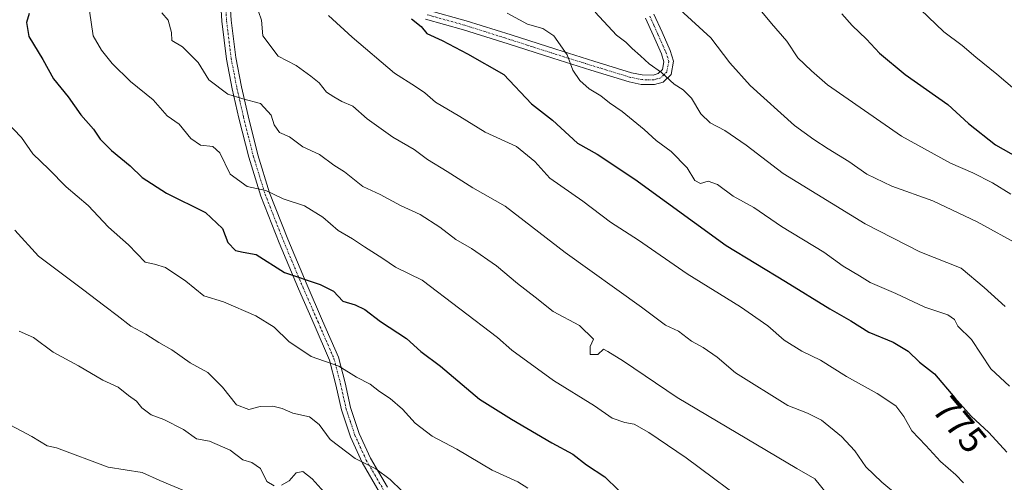
# Model space of a CAD drawing. Units: metres. Extents: x 624128 to 627572, y 4750374 to 4752750.
# Drawn here: x 625645 to 625908, y 4750567 to 4750691 of the extents above; entities that cross this region are included whole.
import ezdxf
from ezdxf.enums import TextEntityAlignment as Align

# ---------------------------------------------------------------- set-up
doc = ezdxf.new("R2010")
doc.units = ezdxf.units.M
doc.header["$MEASUREMENT"] = 0
doc.linetypes.add('TRAZO_Y_PUNTO', pattern=[1, 0.5, -0.25, 0, -0.25])
for name, color, linetype, lineweight in [('Camino', 19, 'Continuous', 0), ('Camino Cxs', 19, 'Continuous', 0), ('Camino eje', 39, 'TRAZO_Y_PUNTO', 13), ('Curva de nivel maestra', 36, 'Continuous', 30), ('Curva de nivel normal', 36, 'Continuous', 0), ('Rótulo de curva de nivel directora', 19, 'Continuous', 0)]:
    doc.layers.add(name, color=color, linetype=linetype, lineweight=lineweight)
doc.styles.add('Arial', font='txt', dxfattribs={"height": 0.2})

# ---------------------------------------------------------------- blocks, each defined once
blk = doc.blocks.new('*U164')
at = {"layer": 'Curva de nivel normal', "color": 36, "linetype": 'Continuous', "lineweight": 0}
blk.add_polyline3d([(625909.3, 4750644.24, 795), (625904.44, 4750647.33, 795), (625899.13, 4750649.96, 795), (625893.19, 4750652.54, 795), (625880.13, 4750659.78, 795), (625860.36, 4750673.49, 795), (625856.1, 4750677.16, 795), (625852.44, 4750680.69, 795), (625849.46, 4750685.09, 795), (625845.37, 4750689.84, 795), (625841.53, 4750694.49, 795)], dxfattribs=at)
blk = doc.blocks.new('*U168')
at = {"layer": 'Curva de nivel normal', "color": 36, "linetype": 'Continuous', "lineweight": 0}
blk.add_polyline3d([(625727.13, 4750691.95, 770), (625733.4, 4750686.14, 770), (625744.7, 4750676.53, 770), (625750.3, 4750673.04, 770), (625752.81, 4750671.28, 770), (625755.7, 4750668.79, 770), (625762.21, 4750665.02, 770), (625768.92, 4750660.81, 770), (625777.27, 4750656.99, 770), (625782.22, 4750653.02, 770), (625786.24, 4750648.58, 770), (625795.02, 4750642.36, 770), (625802.44, 4750636.78, 770), (625809.93, 4750631.97, 770), (625822.88, 4750623.04, 770), (625837.11, 4750614.23, 770), (625844.44, 4750609.12, 770), (625848.81, 4750605.27, 770), (625853.54, 4750602.36, 770), (625858.47, 4750599.96, 770), (625865.42, 4750595.58, 770), (625873.59, 4750591.08, 770), (625878.58, 4750587.74, 770), (625880.77, 4750584.93, 770), (625882.92, 4750581.08, 770), (625886.66, 4750577.15, 770), (625890.54, 4750572.92, 770), (625894.63, 4750569.36, 770), (625896.69, 4750567.25, 770)], dxfattribs=at)
blk = doc.blocks.new('*U172')
at = {"layer": 'Curva de nivel normal', "color": 36, "linetype": 'Continuous', "lineweight": 0}
blk.add_polyline3d([(625643.35, 4750634.68, 740), (625649.66, 4750627.7, 740), (625661.41, 4750618.9, 740), (625667.33, 4750614.34, 740), (625670.67, 4750611.93, 740), (625674.29, 4750609, 740), (625678.28, 4750606.9, 740), (625681.82, 4750604.67, 740), (625685.25, 4750602.74, 740), (625690.18, 4750599.25, 740), (625694.91, 4750596.69, 740), (625698.83, 4750592.74, 740), (625702.56, 4750588.01, 740), (625705.87, 4750586.82, 740), (625708.82, 4750587.58, 740), (625712.27, 4750587.68, 740), (625714.77, 4750587.04, 740), (625717.62, 4750585.78, 740), (625722.04, 4750584.86, 740), (625724.61, 4750582.78, 740), (625727.52, 4750578.76, 740), (625734.23, 4750573.74, 740), (625739.76, 4750570.92, 740), (625743.6, 4750568.1, 740), (625749.84, 4750562.03, 740)], dxfattribs=at)
blk = doc.blocks.new('*U173')
at = {"layer": 'Curva de nivel normal', "color": 36, "linetype": 'Continuous', "lineweight": 0}
blk.add_polyline3d([(625818.9, 4750695.39, 790), (625829.21, 4750686.03, 790), (625834.28, 4750679.29, 790), (625839.69, 4750673.24, 790), (625851.58, 4750662.58, 790), (625856.74, 4750658.9, 790), (625860.52, 4750656.35, 790), (625866.06, 4750652.98, 790), (625870.89, 4750649.63, 790), (625877.57, 4750646.36, 790), (625888.46, 4750642.5, 790), (625900.36, 4750636.85, 790), (625912.03, 4750630.52, 790)], dxfattribs=at)
blk = doc.blocks.new('*U175')
at = {"layer": 'Curva de nivel normal', "color": 36, "linetype": 'Continuous', "lineweight": 0}
blk.add_polyline3d([(625640.66, 4750583.46, 730), (625647.85, 4750579.6, 730), (625651.93, 4750577.08, 730), (625654.5, 4750576.53, 730), (625668.25, 4750571.38, 730), (625677.38, 4750569.98, 730), (625682.1, 4750567.81, 730), (625688.61, 4750565.1, 730)], dxfattribs=at)
blk = doc.blocks.new('*U177')
at = {"layer": 'Curva de nivel normal', "color": 36, "linetype": 'Continuous', "lineweight": 0}
blk.add_polyline3d([(625798.3, 4750692.85, 785), (625803.98, 4750686.72, 785), (625806.52, 4750684.85, 785), (625808.18, 4750683.11, 785), (625810.46, 4750681.18, 785), (625812.76, 4750679.05, 785), (625816.02, 4750676.72, 785), (625819.43, 4750673.62, 785), (625821.84, 4750672.14, 785), (625824.02, 4750669.87, 785), (625826.5, 4750665.74, 785), (625829.02, 4750663.3, 785), (625832.94, 4750661.28, 785), (625838.66, 4750657.31, 785), (625848.54, 4750649.79, 785), (625870.41, 4750636.33, 785), (625884.99, 4750628.86, 785), (625896.03, 4750624.52, 785), (625902.24, 4750619.4, 785), (625907.84, 4750614.33, 785)], dxfattribs=at)
blk = doc.blocks.new('*U183')
at = {"layer": 'Curva de nivel normal', "color": 36, "linetype": 'Continuous', "lineweight": 0}
blk.add_polyline3d([(625883.15, 4750695.5, 805), (625891.46, 4750687.6, 805), (625896.37, 4750683.98, 805), (625899.96, 4750680.8, 805), (625905.59, 4750676.28, 805), (625912.18, 4750670.68, 805)], dxfattribs=at)
blk = doc.blocks.new('*U187')
at = {"layer": 'Curva de nivel normal', "color": 36, "linetype": 'Continuous', "lineweight": 0}
blk.add_polyline3d([(625708.4, 4750693.01, 765), (625709.18, 4750690.73, 765), (625709.56, 4750686.57, 765), (625713.65, 4750681.13, 765), (625718.5, 4750678.62, 765), (625722.4, 4750675.77, 765), (625724.62, 4750674.02, 765), (625726.58, 4750671.52, 765), (625728.55, 4750670.29, 765), (625730.66, 4750669.04, 765), (625733.64, 4750667.76, 765), (625737.44, 4750664.41, 765), (625744.25, 4750659.47, 765), (625749.99, 4750656.22, 765), (625753.5, 4750653.51, 765), (625758.8, 4750650.3, 765), (625765.68, 4750645.98, 765), (625774.26, 4750641.07, 765), (625790.33, 4750628.68, 765), (625810.71, 4750614.08, 765), (625817.1, 4750609.33, 765), (625820.53, 4750607.74, 765), (625824.05, 4750605.05, 765), (625827.2, 4750603.35, 765), (625830.94, 4750600.76, 765), (625835.8, 4750596.62, 765), (625849.78, 4750587.88, 765), (625855.04, 4750585.85, 765), (625858.75, 4750583.91, 765), (625864.09, 4750579.58, 765), (625867.62, 4750575.78, 765), (625870.6, 4750571.46, 765), (625874.9, 4750567.4, 765), (625882.75, 4750560.9, 765)], dxfattribs=at)
blk = doc.blocks.new('*U189')
at = {"layer": 'Curva de nivel normal', "color": 36, "linetype": 'Continuous', "lineweight": 0}
blk.add_polyline3d([(625909, 4750593.01, 780), (625903.98, 4750597.64, 780), (625898.81, 4750605.5, 780), (625895.21, 4750609, 780), (625894.3, 4750610.79, 780), (625892.47, 4750612.06, 780), (625886.39, 4750614.09, 780), (625878.58, 4750617.73, 780), (625871.76, 4750620.72, 780), (625868.89, 4750622.46, 780), (625864.55, 4750625.05, 780), (625859.35, 4750628.79, 780), (625848.06, 4750635.67, 780), (625840.7, 4750640.72, 780), (625835.21, 4750643.75, 780), (625830.98, 4750646.82, 780), (625828.53, 4750647.72, 780), (625826.46, 4750647.11, 780), (625824.96, 4750647.96, 780), (625822.91, 4750651.3, 780), (625818.65, 4750655.62, 780), (625814.57, 4750658.55, 780), (625811.39, 4750661.54, 780), (625805.51, 4750666.33, 780), (625802.14, 4750668.63, 780), (625799.82, 4750670.51, 780), (625796.76, 4750672.38, 780), (625794.22, 4750674.65, 780), (625792.38, 4750677.33, 780), (625790.85, 4750681.46, 780), (625787.31, 4750686.56, 780), (625784.3, 4750688.44, 780), (625780.23, 4750689.62, 780), (625774.84, 4750692.62, 780)], dxfattribs=at)
blk = doc.blocks.new('*U192')
at = {"layer": 'Curva de nivel normal', "color": 36, "linetype": 'Continuous', "lineweight": 0}
blk.add_polyline3d([(625662.86, 4750696.35, 755), (625664.22, 4750686.51, 755), (625666.5, 4750682.73, 755), (625669.3, 4750679.15, 755), (625674.22, 4750674.37, 755), (625680.26, 4750669.42, 755), (625684.05, 4750665.21, 755), (625687.18, 4750662.92, 755), (625690.33, 4750659.16, 755), (625692.93, 4750657.36, 755), (625696.2, 4750657.03, 755), (625698.12, 4750655.28, 755), (625700.82, 4750649.64, 755), (625705.4, 4750646.33, 755), (625710.38, 4750645.22, 755), (625714.98, 4750643.06, 755), (625720.73, 4750641.17, 755), (625725.61, 4750638.1, 755), (625729.71, 4750634.54, 755), (625733.53, 4750632.35, 755), (625736.68, 4750630.17, 755), (625741.6, 4750627.09, 755), (625744.99, 4750624.81, 755), (625752.15, 4750621.31, 755), (625772.28, 4750606, 755), (625776.1, 4750602.67, 755), (625787.18, 4750594.51, 755), (625798.12, 4750587.81, 755), (625802.86, 4750584.5, 755), (625806.27, 4750583.29, 755), (625808.71, 4750582.87, 755), (625812.66, 4750580.67, 755), (625822.64, 4750573.89, 755), (625841.01, 4750560.16, 755)], dxfattribs=at)
blk = doc.blocks.new('*U196')
at = {"layer": 'Curva de nivel normal', "color": 36, "linetype": 'Continuous', "lineweight": 0}
blk.add_polyline3d([(625640.72, 4750663.95, 745), (625645.1, 4750659.38, 745), (625648.18, 4750655.07, 745), (625652.45, 4750650.93, 745), (625657.01, 4750646.22, 745), (625662.89, 4750641.28, 745), (625668.34, 4750635.49, 745), (625673.72, 4750630.73, 745), (625678.13, 4750626.16, 745), (625680.63, 4750625.59, 745), (625683.58, 4750624.73, 745), (625689.01, 4750621.01, 745), (625693.8, 4750617.17, 745), (625699.03, 4750615.52, 745), (625707.69, 4750611.84, 745), (625712.58, 4750608.81, 745), (625716.54, 4750604.99, 745), (625722.49, 4750600.98, 745), (625729.82, 4750598.33, 745), (625734.54, 4750595.39, 745), (625738.24, 4750593.53, 745), (625740.73, 4750591.57, 745), (625743.59, 4750589.74, 745), (625746.9, 4750586.89, 745), (625750.22, 4750583.14, 745), (625754.81, 4750579.64, 745), (625761.39, 4750576.17, 745), (625770.85, 4750570.64, 745), (625777.64, 4750567.46, 745), (625780.3, 4750565.79, 745)], dxfattribs=at)
blk = doc.blocks.new('*U197')
at = {"layer": 'Curva de nivel normal', "color": 36, "linetype": 'Continuous', "lineweight": 0}
for points in [[(625644.49, 4750607.71, 735), (625648.35, 4750606.01, 735), (625653.59, 4750602.08, 735), (625660.32, 4750598.48, 735), (625666.88, 4750594.62, 735), (625670.96, 4750592.75, 735), (625673.7, 4750590.52, 735), (625675.83, 4750588.98, 735), (625677.23, 4750587.28, 735), (625679.73, 4750585.38, 735), (625683.16, 4750584.17, 735), (625688.35, 4750581.44, 735), (625691.87, 4750578.99, 735), (625695.3, 4750578.32, 735), (625700.84, 4750575.96, 735), (625704.25, 4750573.38, 735), (625706.63, 4750572.67, 735), (625708.93, 4750571.04, 735), (625710.67, 4750567.61, 735), (625712.58, 4750566.39, 735)], [(625714.58, 4750566.58, 735), (625716.58, 4750567.78, 735), (625718.5, 4750569.92, 735), (625720.25, 4750570.29, 735), (625722.76, 4750568.25, 735), (625726.72, 4750563.88, 735)]]:
    blk.add_polyline3d(points, dxfattribs=at)
blk = doc.blocks.new('*U198')
at = {"layer": 'Curva de nivel normal', "color": 36, "linetype": 'Continuous', "lineweight": 0}
blk.add_polyline3d([(625682.58, 4750692.66, 760), (625684.32, 4750690.71, 760), (625685.2, 4750687.4, 760), (625685.25, 4750685.25, 760), (625688.1, 4750683.59, 760), (625692.27, 4750679.43, 760), (625695.12, 4750674.81, 760), (625700.2, 4750670.98, 760), (625704.21, 4750669.74, 760), (625708.96, 4750668.46, 760), (625711.82, 4750665.39, 760), (625712.61, 4750662.78, 760), (625714.02, 4750660.69, 760), (625716.69, 4750659.58, 760), (625720.24, 4750656.92, 760), (625724.69, 4750654.85, 760), (625728.55, 4750652.04, 760), (625731.34, 4750650.25, 760), (625736.25, 4750646.35, 760), (625740.9, 4750644.17, 760), (625746.34, 4750641.27, 760), (625751.56, 4750638.8, 760), (625756.8, 4750635.48, 760), (625761.11, 4750632.17, 760), (625765.32, 4750629.81, 760), (625771.94, 4750625.16, 760), (625777.6, 4750620.46, 760), (625782.31, 4750616.8, 760), (625787.11, 4750612.93, 760), (625794.14, 4750609.24, 760), (625797.87, 4750605.6, 760), (625796.96, 4750603.64, 760), (625797, 4750601.52, 760), (625799.04, 4750601.48, 760), (625800.54, 4750602.89, 760), (625801.74, 4750602.3, 760), (625805.88, 4750599.71, 760), (625820.18, 4750590.04, 760), (625852.17, 4750571.07, 760), (625856.96, 4750568.27, 760), (625864.14, 4750559.46, 760)], dxfattribs=at)
blk = doc.blocks.new('*U201')
at = {"layer": 'Curva de nivel maestra', "color": 36, "linetype": 'Continuous', "lineweight": 30}
blk.add_polyline3d([(625647.16, 4750692.48, 750), (625646.49, 4750690.05, 750), (625647.1, 4750686.35, 750), (625650.78, 4750680.17, 750), (625653.64, 4750675.06, 750), (625657.54, 4750670.27, 750), (625660.95, 4750665.44, 750), (625664.32, 4750661.59, 750), (625666.17, 4750658.97, 750), (625669.19, 4750655.92, 750), (625674.13, 4750651.81, 750), (625677.3, 4750648.69, 750), (625683.81, 4750644.56, 750), (625694.26, 4750639.36, 750), (625698.78, 4750635.07, 750), (625700.24, 4750631.38, 750), (625702.29, 4750629.21, 750), (625704.29, 4750628.78, 750), (625707.79, 4750628.21, 750), (625715.32, 4750623.34, 750), (625724.88, 4750620.17, 750), (625728.46, 4750618.42, 750), (625730.92, 4750615.69, 750), (625734.26, 4750614.69, 750), (625736.84, 4750613.52, 750), (625741.02, 4750610.32, 750), (625747.9, 4750605.72, 750), (625751.78, 4750602.27, 750), (625756.99, 4750598.32, 750), (625767.42, 4750589.56, 750), (625775.98, 4750584.19, 750), (625786.75, 4750577.88, 750), (625792.36, 4750574.86, 750), (625795.97, 4750572, 750), (625800.89, 4750568.87, 750), (625804.58, 4750565.28, 750)], dxfattribs=at)
blk = doc.blocks.new('*U202')
at = {"layer": 'Curva de nivel maestra', "color": 36, "linetype": 'Continuous', "lineweight": 30}
blk.add_polyline3d([(625749.27, 4750691.07, 775), (625751.89, 4750689.06, 775), (625753.33, 4750687.15, 775), (625757.48, 4750685.3, 775), (625764.19, 4750681.68, 775), (625773.91, 4750676.19, 775), (625781.3, 4750668.4, 775), (625786.88, 4750664, 775), (625793.6, 4750657.84, 775), (625798.84, 4750654.91, 775), (625808.91, 4750648.24, 775), (625833.31, 4750630.61, 775), (625849.17, 4750620.99, 775), (625860.98, 4750613.68, 775), (625866.61, 4750610.43, 775), (625871.36, 4750607.4, 775), (625877.86, 4750604.78, 775), (625881.92, 4750602.36, 775), (625884.93, 4750599.47, 775), (625888.96, 4750596.32, 775), (625894.34, 4750589.88, 775), (625898.71, 4750585.05, 775), (625903.47, 4750580.68, 775), (625908.23, 4750575.44, 775)], dxfattribs=at)
blk = doc.blocks.new('*U203')
at = {"layer": 'Curva de nivel maestra', "color": 36, "linetype": 'Continuous', "lineweight": 30}
blk.add_polyline3d([(625864.16, 4750692.37, 800), (625866.93, 4750689.32, 800), (625870.8, 4750685.68, 800), (625874.24, 4750681.89, 800), (625881.14, 4750676.25, 800), (625892.53, 4750668.16, 800), (625897.98, 4750663.14, 800), (625905.25, 4750657.41, 800), (625914.04, 4750652.49, 800)], dxfattribs=at)

msp = doc.modelspace()

# ---------------------------------------------------------------- linework, layer by layer
at = {"layer": 'Camino', "color": 19, "linetype": 'Continuous', "lineweight": 0}
for points in [[(625740.65, 4750564.81, 738.65), (625736.08, 4750572.67, 739.96), (625732.98, 4750579.51, 741.07), (625730.57, 4750586.68, 742.24), (625729.09, 4750593.35, 743.74), (625727.37, 4750599.93, 745.19), (625723.24, 4750609.49, 747.13), (625719.06, 4750619, 749.13), (625713.92, 4750631.32, 751.74), (625709.01, 4750643.77, 754.51), (625705.79, 4750654.12, 756.47), (625703.18, 4750664.57, 758.62), (625701.39, 4750672.37, 760.32), (625699.86, 4750680.32, 761.61), (625698.63, 4750690.46, 762.84), (625698, 4750700.6, 764.81)], [(625700.52, 4750700.67, 765.04), (625701.13, 4750690.68, 763.4), (625702.34, 4750680.71, 761.96), (625703.85, 4750672.89, 761.08), (625705.63, 4750665.16, 758.8), (625708.21, 4750654.79, 757.29), (625711.38, 4750644.61, 754.58), (625716.25, 4750632.26, 751.91), (625721.37, 4750619.99, 749.55), (625725.54, 4750610.5, 747.55), (625729.76, 4750600.75, 745.79), (625731.54, 4750593.94, 743.79), (625733, 4750587.36, 742.76), (625735.32, 4750580.43, 741.52), (625738.31, 4750573.82, 740.67), (625742.82, 4750566.09, 739.26)], [(625753.67, 4750693.4, 775.51), (625763.86, 4750690.55, 777.12), (625775.85, 4750686.75, 778.09), (625787.79, 4750682.94, 779.41), (625797.92, 4750679.77, 781.2), (625808.02, 4750676.67, 783.13), (625810.88, 4750676.09, 783.82), (625813.78, 4750676.03, 784.34), (625815.16, 4750676.44, 784.64), (625816.27, 4750677.5, 784.96), (625816.68, 4750679.62, 785.45), (625816.02, 4750681.72, 785.95), (625813.89, 4750686.49, 786.92), (625811.73, 4750691.26, 787.76)], [(625814.02, 4750692.3, 788.13), (625816.18, 4750687.52, 787.13), (625818.37, 4750682.62, 786.56), (625819.27, 4750679.77, 785.83), (625818.59, 4750676.24, 785.05), (625816.46, 4750674.2, 784.52), (625814.12, 4750673.5, 783.9), (625810.6, 4750673.58, 783.18), (625807.4, 4750674.23, 782.67), (625797.18, 4750677.37, 780.62), (625787.04, 4750680.54, 779.36), (625775.09, 4750684.36, 777.61), (625763.14, 4750688.15, 776.17), (625753.01, 4750690.98, 775.26)]]:
    msp.add_polyline3d(points, dxfattribs=at)
at = {"layer": 'Camino Cxs', "color": 19, "linetype": 'Continuous', "lineweight": 0}
for points in [[(625740.65, 4750564.81, 738.65), (625736.08, 4750572.67, 739.96), (625732.98, 4750579.51, 741.07), (625730.57, 4750586.68, 742.24), (625729.09, 4750593.35, 743.74), (625727.37, 4750599.93, 745.19), (625723.24, 4750609.49, 747.13), (625719.06, 4750619, 749.13), (625713.92, 4750631.32, 751.74), (625709.01, 4750643.77, 754.51), (625705.79, 4750654.12, 756.47), (625703.18, 4750664.57, 758.62), (625701.39, 4750672.37, 760.32), (625699.86, 4750680.32, 761.61), (625698.63, 4750690.46, 762.84), (625698, 4750700.6, 764.81)], [(625700.52, 4750700.67, 765.04), (625701.13, 4750690.68, 763.4), (625702.34, 4750680.71, 761.96), (625703.85, 4750672.89, 761.08), (625705.63, 4750665.16, 758.8), (625708.21, 4750654.79, 757.29), (625711.38, 4750644.61, 754.58), (625716.25, 4750632.26, 751.91), (625721.37, 4750619.99, 749.55), (625725.54, 4750610.5, 747.55), (625729.76, 4750600.75, 745.79), (625731.54, 4750593.94, 743.79), (625733, 4750587.36, 742.76), (625735.32, 4750580.43, 741.52), (625738.31, 4750573.82, 740.67), (625742.82, 4750566.09, 739.26)], [(625753.67, 4750693.4, 775.51), (625763.86, 4750690.55, 777.12), (625775.85, 4750686.75, 778.09), (625787.79, 4750682.94, 779.41), (625797.92, 4750679.77, 781.2), (625808.02, 4750676.67, 783.13), (625810.88, 4750676.09, 783.82), (625813.78, 4750676.03, 784.34), (625815.16, 4750676.44, 784.64), (625816.27, 4750677.5, 784.96), (625816.68, 4750679.62, 785.45), (625816.02, 4750681.72, 785.95), (625813.89, 4750686.49, 786.92), (625811.73, 4750691.26, 787.76)], [(625814.02, 4750692.3, 788.13), (625816.18, 4750687.52, 787.13), (625818.37, 4750682.62, 786.56), (625819.27, 4750679.77, 785.83), (625818.59, 4750676.24, 785.05), (625816.46, 4750674.2, 784.52), (625814.12, 4750673.5, 783.9), (625810.6, 4750673.58, 783.18), (625807.4, 4750674.23, 782.67), (625797.18, 4750677.37, 780.62), (625787.04, 4750680.54, 779.36), (625775.09, 4750684.36, 777.61), (625763.14, 4750688.15, 776.17), (625753.01, 4750690.98, 775.26)]]:
    msp.add_polyline3d(points, dxfattribs=at)
at = {"layer": 'Camino eje', "color": 39, "linetype": 'TRAZO_Y_PUNTO', "lineweight": 13}
for points in [[(625699.58, 4750695.57, 764.04), (625699.88, 4750690.57, 763.12), (625701.1, 4750680.52, 761.77), (625701.87, 4750676.54, 761.2), (625702.62, 4750672.63, 760.68), (625703.52, 4750668.73, 759.59), (625704.41, 4750664.87, 758.71), (625705.7, 4750659.68, 757.57), (625707, 4750654.46, 756.79), (625710.2, 4750644.19, 754.54), (625715.09, 4750631.79, 751.83), (625720.22, 4750619.5, 749.32), (625724.39, 4750610, 747.34), (625726.46, 4750605.22, 746.41), (625728.57, 4750600.34, 745.49), (625730.32, 4750593.65, 743.74), (625731.79, 4750587.02, 742.51), (625732.95, 4750583.56, 742.02), (625734.15, 4750579.97, 741.29), (625735.65, 4750576.67, 740.71), (625737.2, 4750573.25, 740.37), (625739.48, 4750569.32, 739.46), (625741.74, 4750565.45, 738.93)], [(625812.88, 4750691.78, 787.92), (625813.96, 4750689.4, 787.55), (625815.04, 4750687.01, 787.04), (625817.2, 4750682.17, 786.23), (625817.98, 4750679.7, 785.64), (625817.43, 4750676.87, 785), (625815.81, 4750675.32, 784.56), (625813.95, 4750674.77, 784.12), (625812.19, 4750674.81, 783.79), (625810.74, 4750674.84, 783.5), (625807.71, 4750675.45, 782.89), (625797.55, 4750678.57, 780.88), (625787.42, 4750681.74, 779.37), (625781.44, 4750683.65, 778.33), (625775.47, 4750685.56, 777.84), (625763.5, 4750689.35, 776.59), (625753.34, 4750692.19, 775.38)]]:
    msp.add_polyline3d(points, dxfattribs=at)

# ---------------------------------------------------------------- block references
at = {"layer": 'Curva de nivel maestra', "color": 36, "linetype": 'Continuous', "lineweight": 30}
for name in ['*U201', '*U202', '*U203']:
    msp.add_blockref(name, (0, 0), dxfattribs=at)
at = {"layer": 'Curva de nivel normal', "color": 36, "linetype": 'Continuous', "lineweight": 0}
for name in ['*U175', '*U197', '*U172', '*U196', '*U192', '*U198', '*U187', '*U177', '*U168', '*U189', '*U173', '*U164', '*U183']:
    msp.add_blockref(name, (0, 0), dxfattribs=at)

# ---------------------------------------------------------------- texts
at = {"layer": 'Rótulo de curva de nivel directora', "color": 19, "linetype": 'Continuous', "lineweight": 0, "style": 'Arial'}
msp.add_text('775', height=7, rotation=-50.1244, dxfattribs=at).set_placement((625895.68, 4750582.77), align=Align.MIDDLE_CENTER)

doc.saveas('drawing.dxf')
